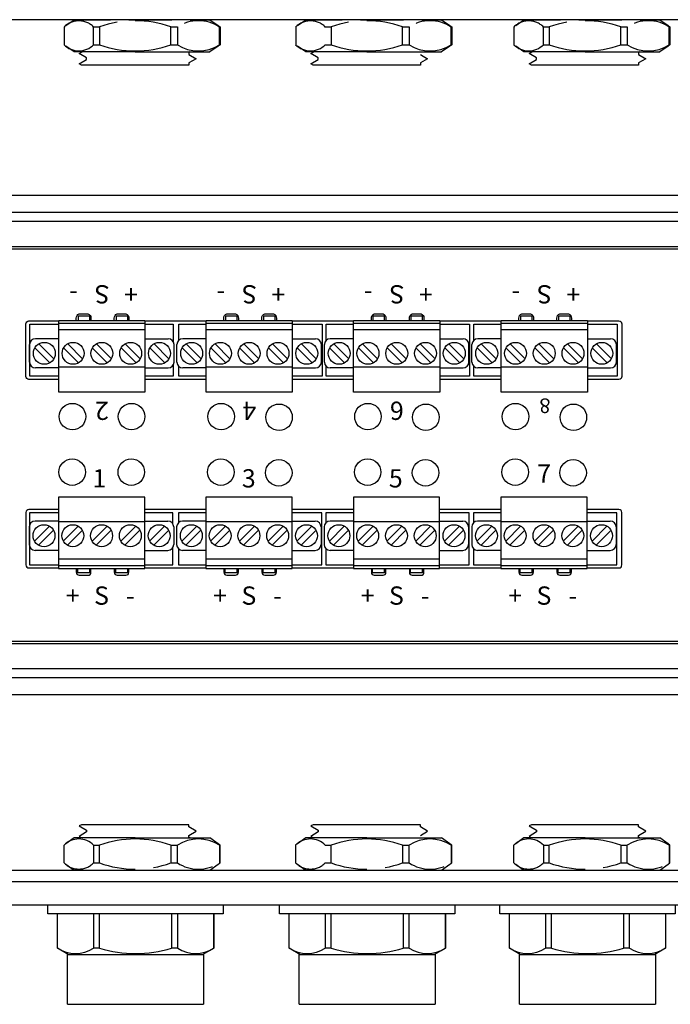
# Model space of a CAD drawing. Units: inches. Extents: x 16.5 to 57.8, y 7.3 to 27.
# Drawn here: x 40.8 to 45.2, y 16.4 to 23.2 of the extents above; entities that cross this region are included whole.
import ezdxf
from ezdxf.enums import TextEntityAlignment as Align

# ---------------------------------------------------------------- set-up
doc = ezdxf.new("R2010")
doc.units = ezdxf.units.IN
doc.header["$MEASUREMENT"] = 0
doc.linetypes.add('DASHED2', pattern=[0.375, 0.25, -0.125])
for name, color, linetype in [('GLAND', 2, 'Continuous'), ('PART', 1, 'Continuous'), ('TERMINALS', 6, 'Continuous')]:
    doc.layers.add(name, color=color, linetype=linetype)
doc.styles.add('ROMAND', font='ROMAND.SHX')

msp = doc.modelspace()

# ---------------------------------------------------------------- linework, layer by layer
at = {"layer": 'GLAND', "linetype": 'Continuous'}
for p, q in [((41.0616, 23.1234), (41.0616, 23.0023)), ((41.0616, 23.1234), (41.0616, 23.0023)), ((41.2645, 23.0023), (41.2645, 23.1234)), ((41.2645, 23.0023), (41.2645, 23.1234)), ((41.304, 23.1234), (41.304, 23.0023)), ((41.304, 23.1234), (41.304, 23.0023)), ((41.794, 23.0023), (41.794, 23.1234)), ((41.794, 23.0023), (41.794, 23.1234)), ((41.8383, 23.1234), (41.8383, 23.0023)), ((41.8383, 23.1234), (41.8383, 23.0023)), ((42.1253, 23.0023), (42.1253, 23.1234)), ((42.1253, 23.0023), (42.1253, 23.1234)), ((42.1301, 23.1234), (42.1301, 23.0023)), ((42.1301, 23.1234), (42.1301, 23.0023)), ((42.6478, 23.1234), (42.6478, 23.0023)), ((42.6478, 23.1234), (42.6478, 23.0023)), ((42.8902, 23.1234), (42.8902, 23.0023)), ((42.8902, 23.1234), (42.8902, 23.0023)), ((43.3801, 23.0023), (43.3801, 23.1234)), ((43.3801, 23.0023), (43.3801, 23.1234)), ((43.4244, 23.1234), (43.4244, 23.0023)), ((43.4244, 23.1234), (43.4244, 23.0023)), ((43.7114, 23.0023), (43.7114, 23.1234)), ((43.7114, 23.0023), (43.7114, 23.1234)), ((43.7162, 23.1234), (43.7162, 23.0023)), ((43.7162, 23.1234), (43.7162, 23.0023)), ((44.1416, 23.1234), (44.1416, 23.0023)), ((44.1416, 23.1234), (44.1416, 23.0023)), ((44.3445, 23.0023), (44.3445, 23.1234)), ((44.3445, 23.0023), (44.3445, 23.1234)), ((44.384, 23.1234), (44.384, 23.0023)), ((44.384, 23.1234), (44.384, 23.0023)), ((44.874, 23.0023), (44.874, 23.1234)), ((44.874, 23.0023), (44.874, 23.1234)), ((44.9183, 23.1234), (44.9183, 23.0023)), ((44.9183, 23.1234), (44.9183, 23.0023)), ((45.2053, 23.0023), (45.2053, 23.1234)), ((45.2053, 23.0023), (45.2053, 23.1234)), ((45.2101, 23.1234), (45.2101, 23.0023)), ((45.2101, 23.1234), (45.2101, 23.0023)), ((41.1308, 22.9523), (41.0743, 22.9927)), ((41.1308, 22.9523), (41.0743, 22.9927)), ((41.2645, 23.0023), (41.304, 23.0023)), ((41.2645, 23.0023), (41.304, 23.0023)), ((41.794, 23.0023), (41.8383, 23.0023)), ((41.794, 23.0023), (41.8383, 23.0023)), ((42.1174, 22.9927), (42.0609, 22.9523)), ((42.1174, 22.9927), (42.0609, 22.9523)), ((42.1301, 23.0023), (42.1172, 22.9929)), ((42.1301, 23.0023), (42.1172, 22.9929)), ((42.1253, 23.0023), (42.1301, 23.0023)), ((42.1253, 23.0023), (42.1301, 23.0023)), ((42.717, 22.9523), (42.6605, 22.9927)), ((42.717, 22.9523), (42.6605, 22.9927)), ((42.8507, 23.0023), (42.8902, 23.0023)), ((42.8507, 23.0023), (42.8902, 23.0023)), ((43.3801, 23.0023), (43.4244, 23.0023)), ((43.3801, 23.0023), (43.4244, 23.0023)), ((43.7035, 22.9927), (43.647, 22.9523)), ((43.7035, 22.9927), (43.647, 22.9523)), ((43.7162, 23.0023), (43.7033, 22.9929)), ((43.7162, 23.0023), (43.7033, 22.9929)), ((43.7114, 23.0023), (43.7162, 23.0023)), ((43.7114, 23.0023), (43.7162, 23.0023)), ((44.2108, 22.9523), (44.1543, 22.9927)), ((44.2108, 22.9523), (44.1543, 22.9927)), ((44.3445, 23.0023), (44.384, 23.0023)), ((44.3445, 23.0023), (44.384, 23.0023)), ((44.874, 23.0023), (44.9183, 23.0023)), ((44.874, 23.0023), (44.9183, 23.0023)), ((45.1974, 22.9927), (45.1409, 22.9523)), ((45.1974, 22.9927), (45.1409, 22.9523)), ((45.2101, 23.0023), (45.1972, 22.9929)), ((45.2101, 23.0023), (45.1972, 22.9929)), ((45.2053, 23.0023), (45.2101, 23.0023)), ((45.2053, 23.0023), (45.2101, 23.0023)), ((41.5499, 22.9523), (41.1303, 22.9523)), ((41.5499, 22.9523), (41.1303, 22.9523)), ((41.1665, 22.9415), (41.1851, 22.9523)), ((41.216, 22.9118), (41.1665, 22.9415)), ((41.5499, 22.9523), (42.0609, 22.9523)), ((41.5499, 22.9523), (42.0609, 22.9523)), ((41.916, 22.9471), (41.9155, 22.9355)), ((41.9155, 22.9355), (41.9655, 22.9054)), ((41.9251, 22.9523), (41.916, 22.9471)), ((43.1361, 22.9523), (42.7165, 22.9523)), ((43.1361, 22.9523), (42.7165, 22.9523)), ((42.7526, 22.9415), (42.7712, 22.9523)), ((42.8021, 22.9118), (42.7526, 22.9415)), ((43.1361, 22.9523), (43.647, 22.9523)), ((43.1361, 22.9523), (43.647, 22.9523)), ((43.5016, 22.9355), (43.5516, 22.9054)), ((44.6299, 22.9523), (44.2103, 22.9523)), ((44.6299, 22.9523), (44.2103, 22.9523)), ((44.2465, 22.9415), (44.2651, 22.9523)), ((44.296, 22.9118), (44.2465, 22.9415)), ((44.6299, 22.9523), (45.1409, 22.9523)), ((44.6299, 22.9523), (45.1409, 22.9523)), ((44.996, 22.9471), (44.9955, 22.9355)), ((44.9955, 22.9355), (45.0455, 22.9054)), ((45.0051, 22.9523), (44.996, 22.9471)), ((41.1665, 22.8705), (41.216, 22.9002)), ((41.182, 22.8622), (41.1665, 22.8705)), ((41.916, 22.8622), (41.182, 22.8622)), ((41.216, 22.9002), (41.216, 22.9118)), ((41.9655, 22.9054), (41.916, 22.8771)), ((41.916, 22.8771), (41.916, 22.8622)), ((42.7526, 22.8705), (42.8021, 22.9002)), ((42.7681, 22.8622), (42.7526, 22.8705)), ((43.5021, 22.8622), (42.7681, 22.8622)), ((42.8021, 22.9002), (42.8021, 22.9118)), ((43.5516, 22.9054), (43.5021, 22.8771)), ((43.5021, 22.8771), (43.5021, 22.8622)), ((44.2465, 22.8705), (44.296, 22.9002)), ((44.262, 22.8622), (44.2465, 22.8705)), ((44.996, 22.8622), (44.262, 22.8622)), ((44.296, 22.9002), (44.296, 22.9118)), ((45.0455, 22.9054), (44.996, 22.8771)), ((44.996, 22.8771), (44.996, 22.8622)), ((41.182, 17.6624), (41.1665, 17.6541)), ((41.916, 17.6624), (41.182, 17.6624)), ((41.916, 17.6475), (41.916, 17.6624)), ((42.7681, 17.6624), (42.7526, 17.6541)), ((43.5021, 17.6624), (42.7681, 17.6624)), ((43.5021, 17.6475), (43.5021, 17.6624)), ((44.262, 17.6624), (44.2465, 17.6541)), ((44.996, 17.6624), (44.262, 17.6624)), ((44.996, 17.6475), (44.996, 17.6624)), ((41.1665, 17.6541), (41.216, 17.6244)), ((41.216, 17.6128), (41.1665, 17.583)), ((41.216, 17.6244), (41.216, 17.6128)), ((41.9155, 17.5891), (41.9655, 17.6192)), ((41.9655, 17.6192), (41.916, 17.6475)), ((42.7526, 17.6541), (42.8021, 17.6244)), ((42.8021, 17.6128), (42.7526, 17.583)), ((42.8021, 17.6244), (42.8021, 17.6128)), ((43.5016, 17.5891), (43.5516, 17.6192)), ((43.5516, 17.6192), (43.5021, 17.6475)), ((44.2465, 17.6541), (44.296, 17.6244)), ((44.296, 17.6128), (44.2465, 17.583)), ((44.296, 17.6244), (44.296, 17.6128)), ((44.9955, 17.5891), (45.0455, 17.6192)), ((45.0455, 17.6192), (44.996, 17.6475)), ((41.1308, 17.5723), (41.0743, 17.5319)), ((41.1308, 17.5723), (41.0743, 17.5319)), ((41.5499, 17.5723), (41.1303, 17.5723)), ((41.5499, 17.5723), (41.1303, 17.5723)), ((41.1665, 17.583), (41.1851, 17.5723)), ((41.5499, 17.5723), (42.0609, 17.5723)), ((41.5499, 17.5723), (42.0609, 17.5723)), ((41.916, 17.5775), (41.9155, 17.5891)), ((41.9251, 17.5723), (41.916, 17.5775)), ((42.1174, 17.5319), (42.0609, 17.5723)), ((42.1174, 17.5319), (42.0609, 17.5723)), ((42.1301, 17.5223), (42.1172, 17.5317)), ((42.1301, 17.5223), (42.1172, 17.5317)), ((42.717, 17.5723), (42.6605, 17.5319)), ((42.717, 17.5723), (42.6605, 17.5319)), ((43.1361, 17.5723), (42.7165, 17.5723)), ((43.1361, 17.5723), (42.7165, 17.5723)), ((42.7526, 17.583), (42.7712, 17.5723)), ((43.1361, 17.5723), (43.647, 17.5723)), ((43.1361, 17.5723), (43.647, 17.5723)), ((43.7035, 17.5319), (43.647, 17.5723)), ((43.7035, 17.5319), (43.647, 17.5723)), ((43.7162, 17.5223), (43.7033, 17.5317)), ((43.7162, 17.5223), (43.7033, 17.5317)), ((44.2108, 17.5723), (44.1543, 17.5319)), ((44.2108, 17.5723), (44.1543, 17.5319)), ((44.6299, 17.5723), (44.2103, 17.5723)), ((44.6299, 17.5723), (44.2103, 17.5723)), ((44.2465, 17.583), (44.2651, 17.5723)), ((44.6299, 17.5723), (45.1409, 17.5723)), ((44.6299, 17.5723), (45.1409, 17.5723)), ((44.996, 17.5775), (44.9955, 17.5891)), ((45.0051, 17.5723), (44.996, 17.5775)), ((45.1974, 17.5319), (45.1409, 17.5723)), ((45.1974, 17.5319), (45.1409, 17.5723)), ((45.2101, 17.5223), (45.1972, 17.5317)), ((45.2101, 17.5223), (45.1972, 17.5317)), ((41.0616, 17.4012), (41.0616, 17.5223)), ((41.0616, 17.4012), (41.0616, 17.5223)), ((41.2645, 17.5223), (41.304, 17.5223)), ((41.2645, 17.5223), (41.2645, 17.4012)), ((41.2645, 17.5223), (41.304, 17.5223)), ((41.2645, 17.5223), (41.2645, 17.4012)), ((41.304, 17.4012), (41.304, 17.5223)), ((41.304, 17.4012), (41.304, 17.5223)), ((41.794, 17.5223), (41.8383, 17.5223)), ((41.794, 17.5223), (41.794, 17.4012)), ((41.794, 17.5223), (41.8383, 17.5223)), ((41.794, 17.5223), (41.794, 17.4012)), ((41.8383, 17.4012), (41.8383, 17.5223)), ((41.8383, 17.4012), (41.8383, 17.5223)), ((42.1253, 17.5223), (42.1301, 17.5223)), ((42.1253, 17.5223), (42.1253, 17.4012)), ((42.1253, 17.5223), (42.1301, 17.5223)), ((42.1253, 17.5223), (42.1253, 17.4012)), ((42.1301, 17.4012), (42.1301, 17.5223)), ((42.1301, 17.4012), (42.1301, 17.5223)), ((42.6478, 17.4012), (42.6478, 17.5223)), ((42.6478, 17.4012), (42.6478, 17.5223)), ((42.8507, 17.5223), (42.8902, 17.5223)), ((42.8507, 17.5223), (42.8902, 17.5223)), ((42.8902, 17.4012), (42.8902, 17.5223)), ((42.8902, 17.4012), (42.8902, 17.5223)), ((43.3801, 17.5223), (43.4244, 17.5223)), ((43.3801, 17.5223), (43.3801, 17.4012)), ((43.3801, 17.5223), (43.4244, 17.5223)), ((43.3801, 17.5223), (43.3801, 17.4012)), ((43.4244, 17.4012), (43.4244, 17.5223)), ((43.4244, 17.4012), (43.4244, 17.5223)), ((43.7114, 17.5223), (43.7162, 17.5223)), ((43.7114, 17.5223), (43.7114, 17.4012)), ((43.7114, 17.5223), (43.7162, 17.5223)), ((43.7114, 17.5223), (43.7114, 17.4012)), ((43.7162, 17.4012), (43.7162, 17.5223)), ((43.7162, 17.4012), (43.7162, 17.5223)), ((44.1416, 17.4012), (44.1416, 17.5223)), ((44.1416, 17.4012), (44.1416, 17.5223)), ((44.3445, 17.5223), (44.384, 17.5223)), ((44.3445, 17.5223), (44.3445, 17.4012)), ((44.3445, 17.5223), (44.384, 17.5223)), ((44.3445, 17.5223), (44.3445, 17.4012)), ((44.384, 17.4012), (44.384, 17.5223)), ((44.384, 17.4012), (44.384, 17.5223)), ((44.874, 17.5223), (44.9183, 17.5223)), ((44.874, 17.5223), (44.874, 17.4012)), ((44.874, 17.5223), (44.9183, 17.5223)), ((44.874, 17.5223), (44.874, 17.4012)), ((44.9183, 17.4012), (44.9183, 17.5223)), ((44.9183, 17.4012), (44.9183, 17.5223)), ((45.2053, 17.5223), (45.2101, 17.5223)), ((45.2053, 17.5223), (45.2053, 17.4012)), ((45.2053, 17.5223), (45.2101, 17.5223)), ((45.2053, 17.5223), (45.2053, 17.4012)), ((45.2101, 17.4012), (45.2101, 17.5223)), ((45.2101, 17.4012), (45.2101, 17.5223))]:
    msp.add_line(p, q, dxfattribs=at)
at = {"layer": 'GLAND', "linetype": 'DASHED2'}
for p, q in [((41.0744, 23.1331), (41.1309, 23.1734)), ((41.0744, 23.1331), (41.1309, 23.1734)), ((41.1309, 23.1734), (41.55, 23.1734)), ((41.1309, 23.1734), (41.55, 23.1734)), ((41.2645, 23.1234), (41.304, 23.1234)), ((41.2645, 23.1234), (41.304, 23.1234)), ((41.55, 23.1734), (42.0609, 23.1734)), ((41.55, 23.1734), (42.0609, 23.1734)), ((41.794, 23.1234), (41.8383, 23.1234)), ((41.794, 23.1234), (41.8383, 23.1234)), ((42.0609, 23.1734), (42.1173, 23.1331)), ((42.0609, 23.1734), (42.1173, 23.1331)), ((42.1172, 23.1329), (42.1301, 23.1234)), ((42.1172, 23.1329), (42.1301, 23.1234)), ((42.1253, 23.1234), (42.1301, 23.1234)), ((42.1253, 23.1234), (42.1301, 23.1234)), ((42.6605, 23.1331), (42.717, 23.1734)), ((42.6605, 23.1331), (42.717, 23.1734)), ((42.717, 23.1734), (43.1361, 23.1734)), ((42.717, 23.1734), (43.1361, 23.1734)), ((42.8507, 23.1234), (42.8902, 23.1234)), ((42.8507, 23.1234), (42.8902, 23.1234)), ((43.1361, 23.1734), (43.647, 23.1734)), ((43.1361, 23.1734), (43.647, 23.1734)), ((43.3801, 23.1234), (43.4244, 23.1234)), ((43.3801, 23.1234), (43.4244, 23.1234)), ((43.647, 23.1734), (43.7035, 23.1331)), ((43.647, 23.1734), (43.7035, 23.1331)), ((43.7033, 23.1329), (43.7162, 23.1234)), ((43.7033, 23.1329), (43.7162, 23.1234)), ((43.7114, 23.1234), (43.7162, 23.1234)), ((43.7114, 23.1234), (43.7162, 23.1234)), ((44.1544, 23.1331), (44.2109, 23.1734)), ((44.1544, 23.1331), (44.2109, 23.1734)), ((44.2109, 23.1734), (44.63, 23.1734)), ((44.2109, 23.1734), (44.63, 23.1734)), ((44.3445, 23.1234), (44.384, 23.1234)), ((44.3445, 23.1234), (44.384, 23.1234)), ((44.63, 23.1734), (45.1409, 23.1734)), ((44.63, 23.1734), (45.1409, 23.1734)), ((44.874, 23.1234), (44.9183, 23.1234)), ((44.874, 23.1234), (44.9183, 23.1234)), ((45.1409, 23.1734), (45.1973, 23.1331)), ((45.1409, 23.1734), (45.1973, 23.1331)), ((45.1972, 23.1329), (45.2101, 23.1234)), ((45.1972, 23.1329), (45.2101, 23.1234)), ((45.2053, 23.1234), (45.2101, 23.1234)), ((45.2053, 23.1234), (45.2101, 23.1234)), ((41.0744, 17.3915), (41.1309, 17.3512)), ((41.0744, 17.3915), (41.1309, 17.3512)), ((41.2645, 17.4012), (41.304, 17.4012)), ((41.2645, 17.4012), (41.304, 17.4012)), ((41.794, 17.4012), (41.8383, 17.4012)), ((41.794, 17.4012), (41.8383, 17.4012)), ((42.0609, 17.3512), (42.1173, 17.3915)), ((42.0609, 17.3512), (42.1173, 17.3915)), ((42.1172, 17.3917), (42.1301, 17.4012)), ((42.1172, 17.3917), (42.1301, 17.4012)), ((42.1253, 17.4012), (42.1301, 17.4012)), ((42.1253, 17.4012), (42.1301, 17.4012)), ((42.6605, 17.3915), (42.717, 17.3512)), ((42.6605, 17.3915), (42.717, 17.3512)), ((42.8507, 17.4012), (42.8902, 17.4012)), ((42.8507, 17.4012), (42.8902, 17.4012)), ((43.3801, 17.4012), (43.4244, 17.4012)), ((43.3801, 17.4012), (43.4244, 17.4012)), ((43.647, 17.3512), (43.7035, 17.3915)), ((43.647, 17.3512), (43.7035, 17.3915)), ((43.7033, 17.3917), (43.7162, 17.4012)), ((43.7033, 17.3917), (43.7162, 17.4012)), ((43.7114, 17.4012), (43.7162, 17.4012)), ((43.7114, 17.4012), (43.7162, 17.4012)), ((44.1544, 17.3915), (44.2109, 17.3512)), ((44.1544, 17.3915), (44.2109, 17.3512)), ((44.3445, 17.4012), (44.384, 17.4012)), ((44.3445, 17.4012), (44.384, 17.4012)), ((44.874, 17.4012), (44.9183, 17.4012)), ((44.874, 17.4012), (44.9183, 17.4012)), ((45.1409, 17.3512), (45.1973, 17.3915)), ((45.1409, 17.3512), (45.1973, 17.3915)), ((45.1972, 17.3917), (45.2101, 17.4012)), ((45.1972, 17.3917), (45.2101, 17.4012)), ((45.2053, 17.4012), (45.2101, 17.4012)), ((45.2053, 17.4012), (45.2101, 17.4012)), ((41.1309, 17.3512), (41.55, 17.3512)), ((41.1309, 17.3512), (41.55, 17.3512)), ((41.55, 17.3512), (42.0609, 17.3512)), ((41.55, 17.3512), (42.0609, 17.3512)), ((42.717, 17.3512), (43.1361, 17.3512)), ((42.717, 17.3512), (43.1361, 17.3512)), ((43.1361, 17.3512), (43.647, 17.3512)), ((43.1361, 17.3512), (43.647, 17.3512)), ((44.2109, 17.3512), (44.63, 17.3512)), ((44.2109, 17.3512), (44.63, 17.3512)), ((44.63, 17.3512), (45.1409, 17.3512)), ((44.63, 17.3512), (45.1409, 17.3512))]:
    msp.add_line(p, q, dxfattribs=at)
at = {"layer": 'GLAND'}
for p, q in [((41.0166, 16.8167), (41.0166, 17.0532)), ((41.0172, 17.0532), (41.0166, 17.0532)), ((41.0172, 16.8167), (41.0172, 17.0532)), ((41.2633, 17.0532), (41.0172, 17.0532)), ((41.2633, 17.0532), (41.2633, 16.8167)), ((41.3054, 17.0532), (41.2633, 17.0532)), ((41.3054, 16.8167), (41.3054, 17.0532)), ((41.7978, 17.0532), (41.3054, 17.0532)), ((41.7978, 17.0532), (41.7978, 16.8167)), ((41.8399, 17.0532), (41.7978, 17.0532)), ((41.8399, 16.8167), (41.8399, 17.0532)), ((42.0861, 17.0532), (41.8399, 17.0532)), ((42.0861, 17.0532), (42.0861, 16.8167)), ((42.0866, 17.0532), (42.0861, 17.0532)), ((42.0866, 17.0532), (42.0866, 16.8167)), ((42.6027, 16.8167), (42.6027, 17.0532)), ((42.6033, 17.0532), (42.6027, 17.0532)), ((42.6033, 16.8167), (42.6033, 17.0532)), ((42.8495, 17.0532), (42.6033, 17.0532)), ((42.8495, 17.0532), (42.8495, 16.8167)), ((42.8916, 17.0532), (42.8495, 17.0532)), ((42.8916, 16.8167), (42.8916, 17.0532)), ((43.3839, 17.0532), (42.8916, 17.0532)), ((43.3839, 17.0532), (43.3839, 16.8167)), ((43.426, 17.0532), (43.3839, 17.0532)), ((43.426, 16.8167), (43.426, 17.0532)), ((43.6722, 17.0532), (43.426, 17.0532)), ((43.6722, 17.0532), (43.6722, 16.8167)), ((43.6727, 17.0532), (43.6722, 17.0532)), ((43.6727, 17.0532), (43.6727, 16.8167)), ((44.111, 16.8167), (44.111, 17.0532)), ((44.1116, 17.0532), (44.111, 17.0532)), ((44.1116, 16.8167), (44.1116, 17.0532)), ((44.3577, 17.0532), (44.1116, 17.0532)), ((44.3577, 17.0532), (44.3577, 16.8167)), ((44.3999, 17.0532), (44.3577, 17.0532)), ((44.3999, 16.8167), (44.3999, 17.0532)), ((44.8922, 17.0532), (44.3999, 17.0532)), ((44.8922, 17.0532), (44.8922, 16.8167)), ((44.9343, 17.0532), (44.8922, 17.0532)), ((44.9343, 16.8167), (44.9343, 17.0532)), ((45.1805, 17.0532), (44.9343, 17.0532)), ((45.1805, 17.0532), (45.1805, 16.8167)), ((45.181, 17.0532), (45.1805, 17.0532)), ((45.181, 17.0532), (45.181, 16.8167)), ((41.0905, 16.7732), (41.0166, 16.8167)), ((41.0172, 16.8167), (41.0166, 16.8167)), ((41.3054, 16.8167), (41.2633, 16.8167)), ((41.8399, 16.8167), (41.7978, 16.8167)), ((42.0866, 16.8167), (42.0127, 16.7732)), ((42.0866, 16.8167), (42.0861, 16.8167)), ((42.6767, 16.7732), (42.6027, 16.8167)), ((42.6033, 16.8167), (42.6027, 16.8167)), ((42.8916, 16.8167), (42.8495, 16.8167)), ((43.426, 16.8167), (43.3839, 16.8167)), ((43.6727, 16.8167), (43.5988, 16.7732)), ((43.6727, 16.8167), (43.6722, 16.8167)), ((44.1849, 16.7732), (44.111, 16.8167)), ((44.1116, 16.8167), (44.111, 16.8167)), ((44.3999, 16.8167), (44.3577, 16.8167)), ((44.9343, 16.8167), (44.8922, 16.8167)), ((45.181, 16.8167), (45.1071, 16.7732)), ((45.181, 16.8167), (45.1805, 16.8167)), ((41.0866, 16.4332), (41.0866, 16.7732)), ((41.0866, 16.7732), (42.0166, 16.7732)), ((42.0166, 16.7732), (42.0166, 16.4332)), ((42.6727, 16.4332), (42.6727, 16.7732)), ((42.6727, 16.7732), (43.6027, 16.7732)), ((43.6027, 16.7732), (43.6027, 16.4332)), ((44.181, 16.4332), (44.181, 16.7732)), ((44.181, 16.7732), (45.111, 16.7732)), ((45.111, 16.7732), (45.111, 16.4332)), ((41.0866, 16.4332), (42.0166, 16.4332)), ((42.6727, 16.4332), (43.6027, 16.4332)), ((44.181, 16.4332), (45.111, 16.4332))]:
    msp.add_line(p, q, dxfattribs=at)
for points in [[(42.1516, 17.1152), (42.1516, 17.0532), (40.9516, 17.0532), (40.9516, 17.1152)], [(43.7377, 17.1152), (43.7377, 17.0532), (42.5377, 17.0532), (42.5377, 17.1152)], [(45.246, 17.1152), (45.246, 17.0532), (44.046, 17.0532), (44.046, 17.1152)]]:
    msp.add_lwpolyline(points, close=True, dxfattribs=at)
at = {"layer": 'GLAND', "linetype": 'DASHED2'}
for centre, radius, start, end in [((41.1631, 23.0236), 0.1423, 44.52537, 135.47463), ((41.1631, 23.0236), 0.1423, 44.52537, 135.47463), ((41.549, 22.4447), 0.7216, 70.15352, 109.84648), ((41.549, 22.4447), 0.7216, 70.15352, 109.84648), ((41.9818, 22.9031), 0.2629, 56.91399, 123.08601), ((41.9818, 22.9031), 0.2629, 56.91399, 123.08601), ((42.7492, 23.0236), 0.1423, 44.52537, 135.47463), ((42.7492, 23.0236), 0.1423, 44.52537, 135.47463), ((43.1351, 22.4447), 0.7216, 70.15352, 109.84648), ((43.1351, 22.4447), 0.7216, 70.15352, 109.84648), ((43.5679, 22.9031), 0.2629, 56.91399, 123.08601), ((43.5679, 22.9031), 0.2629, 56.91399, 123.08601), ((44.2431, 23.0236), 0.1423, 44.52537, 135.47463), ((44.2431, 23.0236), 0.1423, 44.52537, 135.47463), ((44.629, 22.4447), 0.7216, 70.15352, 109.84648), ((44.629, 22.4447), 0.7216, 70.15352, 109.84648), ((45.0618, 22.9031), 0.2629, 56.91399, 123.08601), ((45.0618, 22.9031), 0.2629, 56.91399, 123.08601), ((41.1631, 17.501), 0.1423, 224.52537, 315.47463), ((41.1631, 17.501), 0.1423, 224.52537, 315.47463), ((41.549, 18.0799), 0.7216, 250.15352, 289.84648), ((41.549, 18.0799), 0.7216, 250.15352, 289.84648), ((41.9818, 17.6215), 0.2629, 236.91399, 303.08601), ((41.9818, 17.6215), 0.2629, 236.91399, 303.08601), ((42.7492, 17.501), 0.1423, 224.52537, 315.47463), ((42.7492, 17.501), 0.1423, 224.52537, 315.47463), ((43.1351, 18.0799), 0.7216, 250.15352, 289.84648), ((43.1351, 18.0799), 0.7216, 250.15352, 289.84648), ((43.5679, 17.6215), 0.2629, 236.91399, 303.08601), ((43.5679, 17.6215), 0.2629, 236.91399, 303.08601), ((44.2431, 17.501), 0.1423, 224.52537, 315.47463), ((44.2431, 17.501), 0.1423, 224.52537, 315.47463), ((44.629, 18.0799), 0.7216, 250.15352, 289.84648), ((44.629, 18.0799), 0.7216, 250.15352, 289.84648), ((45.0618, 17.6215), 0.2629, 236.91399, 303.08601), ((45.0618, 17.6215), 0.2629, 236.91399, 303.08601)]:
    msp.add_arc(centre, radius, start, end, dxfattribs=at)
at = {"layer": 'GLAND', "linetype": 'Continuous'}
for centre, radius, start, end in [((41.1631, 23.1021), 0.1423, 224.52537, 315.47463), ((41.1631, 23.1021), 0.1423, 224.52537, 315.47463), ((41.549, 23.6811), 0.7216, 250.1543, 289.8457), ((41.549, 23.6811), 0.7216, 250.1543, 289.8457), ((41.9818, 23.2226), 0.2629, 236.91399, 303.08601), ((41.9818, 23.2226), 0.2629, 236.91399, 303.08601), ((42.7492, 23.1021), 0.1423, 224.52537, 315.47463), ((42.7492, 23.1021), 0.1423, 224.52537, 315.47463), ((43.1351, 23.6811), 0.7216, 250.1543, 289.8457), ((43.1351, 23.6811), 0.7216, 250.1543, 289.8457), ((43.5679, 23.2226), 0.2629, 236.91399, 303.08601), ((43.5679, 23.2226), 0.2629, 236.91399, 303.08601), ((44.2431, 23.1021), 0.1423, 224.52537, 315.47463), ((44.2431, 23.1021), 0.1423, 224.52537, 315.47463), ((44.629, 23.6811), 0.7216, 250.1543, 289.8457), ((44.629, 23.6811), 0.7216, 250.1543, 289.8457), ((45.0618, 23.2226), 0.2629, 236.91399, 303.08601), ((45.0618, 23.2226), 0.2629, 236.91399, 303.08601), ((41.1631, 17.4225), 0.1423, 44.52537, 135.47463), ((41.1631, 17.4225), 0.1423, 44.52537, 135.47463), ((41.549, 16.8435), 0.7216, 70.1543, 109.8457), ((41.549, 16.8435), 0.7216, 70.1543, 109.8457), ((41.9818, 17.302), 0.2629, 56.91399, 123.08601), ((41.9818, 17.302), 0.2629, 56.91399, 123.08601), ((42.7492, 17.4225), 0.1423, 44.52537, 135.47463), ((42.7492, 17.4225), 0.1423, 44.52537, 135.47463), ((43.1351, 16.8435), 0.7216, 70.1543, 109.8457), ((43.1351, 16.8435), 0.7216, 70.1543, 109.8457), ((43.5679, 17.302), 0.2629, 56.91399, 123.08601), ((43.5679, 17.302), 0.2629, 56.91399, 123.08601), ((44.2431, 17.4225), 0.1423, 44.52537, 135.47463), ((44.2431, 17.4225), 0.1423, 44.52537, 135.47463), ((44.629, 16.8435), 0.7216, 70.1543, 109.8457), ((44.629, 16.8435), 0.7216, 70.1543, 109.8457), ((45.0618, 17.302), 0.2629, 56.91399, 123.08601), ((45.0618, 17.302), 0.2629, 56.91399, 123.08601)]:
    msp.add_arc(centre, radius, start, end, dxfattribs=at)
at = {"layer": 'GLAND'}
for centre, radius, start, end in [((41.1402, 17.0139), 0.2324, 238.02718, 301.97282), ((41.5516, 17.6588), 0.8773, 253.70416, 286.29584), ((41.963, 17.0141), 0.2326, 238.05376, 301.94624), ((42.7264, 17.0139), 0.2324, 238.02718, 301.97282), ((43.1377, 17.6588), 0.8773, 253.70416, 286.29584), ((43.5491, 17.0141), 0.2326, 238.05376, 301.94624), ((44.2347, 17.0139), 0.2324, 238.02718, 301.97282), ((44.646, 17.6588), 0.8773, 253.70416, 286.29584), ((45.0574, 17.0141), 0.2326, 238.05376, 301.94624)]:
    msp.add_arc(centre, radius, start, end, dxfattribs=at)
at = {"layer": 'PART', "ltscale": 25.4}
for p, q in [((46.8933, 23.1734), (39.3187, 23.1734)), ((39.3187, 17.3512), (46.8933, 17.3512)), ((46.8933, 17.2725), (39.3187, 17.2725)), ((39.2047, 17.1152), (47.0074, 17.1152))]:
    msp.add_line(p, q, dxfattribs=at)
at = {"layer": 'TERMINALS'}
for p, q in [((40.2977, 21.9713), (45.9144, 21.9713)), ((40.2977, 21.8551), (45.9144, 21.8551)), ((40.2977, 21.7937), (45.9144, 21.7937)), ((40.2977, 21.6208), (45.9144, 21.6208)), ((40.2977, 21.6051), (45.9144, 21.6051)), ((41.0258, 21.1145), (41.6159, 21.1145)), ((41.0258, 20.6244), (41.0258, 21.1145)), ((41.2378, 21.1445), (41.1578, 21.1445)), ((41.1578, 21.1445), (41.1578, 21.1145)), ((41.2378, 21.1145), (41.2378, 21.1445)), ((41.4978, 21.1445), (41.4178, 21.1445)), ((41.4178, 21.1445), (41.4178, 21.1145)), ((41.4978, 21.1145), (41.4978, 21.1445)), ((41.6159, 21.1145), (41.6159, 20.6244)), ((42.0345, 21.1145), (42.6246, 21.1145)), ((42.0345, 20.6244), (42.0345, 21.1145)), ((42.2466, 21.1445), (42.1666, 21.1445)), ((42.1666, 21.1445), (42.1666, 21.1145)), ((42.2466, 21.1145), (42.2466, 21.1445)), ((42.5066, 21.1445), (42.4266, 21.1445)), ((42.4266, 21.1445), (42.4266, 21.1145)), ((42.5066, 21.1145), (42.5066, 21.1445)), ((42.6246, 21.1145), (42.6246, 20.6244)), ((43.0447, 21.1145), (43.6348, 21.1145)), ((43.0447, 20.6244), (43.0447, 21.1145)), ((43.2568, 21.1445), (43.1767, 21.1445)), ((43.1767, 21.1445), (43.1767, 21.1145)), ((43.2568, 21.1145), (43.2568, 21.1445)), ((43.5168, 21.1445), (43.4368, 21.1445)), ((43.4368, 21.1445), (43.4368, 21.1145)), ((43.5168, 21.1145), (43.5168, 21.1445)), ((43.6348, 21.1145), (43.6348, 20.6244)), ((44.0549, 21.1145), (44.645, 21.1145)), ((44.0549, 20.6244), (44.0549, 21.1145)), ((44.2669, 21.1445), (44.1869, 21.1445)), ((44.1869, 21.1445), (44.1869, 21.1145)), ((44.2669, 21.1145), (44.2669, 21.1445)), ((44.527, 21.1445), (44.447, 21.1445)), ((44.447, 21.1445), (44.447, 21.1145)), ((44.527, 21.1145), (44.527, 21.1445)), ((44.645, 21.1145), (44.645, 20.6244)), ((41.6159, 21.0945), (41.0258, 21.0945)), ((41.6159, 21.0495), (41.0258, 21.0495)), ((42.6246, 21.0945), (42.0345, 21.0945)), ((42.6246, 21.0495), (42.0345, 21.0495)), ((43.6348, 21.0945), (43.0447, 21.0945)), ((43.6348, 21.0495), (43.0447, 21.0495)), ((44.645, 21.0945), (44.0549, 21.0945)), ((44.645, 21.0495), (44.0549, 21.0495)), ((41.0248, 20.9895), (40.8657, 20.9895)), ((41.6159, 20.9895), (41.7749, 20.9895)), ((42.0335, 20.9895), (41.8745, 20.9895)), ((42.6246, 20.9895), (42.7837, 20.9895)), ((43.0437, 20.9895), (42.8847, 20.9895)), ((43.6348, 20.9895), (43.7939, 20.9895)), ((44.0539, 20.9895), (43.8949, 20.9895)), ((44.645, 20.9895), (44.804, 20.9895)), ((40.8257, 20.8294), (40.8257, 20.9494)), ((40.9637, 20.8242), (40.8615, 20.9264)), ((40.992, 20.8525), (40.8898, 20.9547)), ((41.1608, 20.8242), (41.0585, 20.9264)), ((41.189, 20.8525), (41.0868, 20.9547)), ((41.3578, 20.8242), (41.2555, 20.9264)), ((41.3861, 20.8525), (41.2838, 20.9547)), ((41.5548, 20.8242), (41.4526, 20.9264)), ((41.5831, 20.8525), (41.4809, 20.9547)), ((41.7519, 20.8242), (41.6496, 20.9264)), ((41.7801, 20.8525), (41.6779, 20.9547)), ((41.8149, 20.8294), (41.8149, 20.9494)), ((41.8345, 20.8294), (41.8345, 20.9494)), ((41.9725, 20.8242), (41.8703, 20.9264)), ((42.0008, 20.8525), (41.8985, 20.9547)), ((42.1695, 20.8242), (42.0673, 20.9264)), ((42.1978, 20.8525), (42.0956, 20.9547)), ((42.3666, 20.8242), (42.2643, 20.9264)), ((42.3949, 20.8525), (42.2926, 20.9547)), ((42.5636, 20.8242), (42.4614, 20.9264)), ((42.5919, 20.8525), (42.4897, 20.9547)), ((42.7606, 20.8242), (42.6584, 20.9264)), ((42.7889, 20.8525), (42.6867, 20.9547)), ((42.8237, 20.8294), (42.8237, 20.9494)), ((42.8447, 20.8294), (42.8447, 20.9494)), ((42.9827, 20.8242), (42.8804, 20.9264)), ((43.011, 20.8525), (42.9087, 20.9547)), ((43.1797, 20.8242), (43.0775, 20.9264)), ((43.208, 20.8525), (43.1058, 20.9547)), ((43.3767, 20.8242), (43.2745, 20.9264)), ((43.405, 20.8525), (43.3028, 20.9547)), ((43.5738, 20.8242), (43.4715, 20.9264)), ((43.6021, 20.8525), (43.4998, 20.9547)), ((43.7708, 20.8242), (43.6686, 20.9264)), ((43.7991, 20.8525), (43.6969, 20.9547)), ((43.8339, 20.8294), (43.8339, 20.9494)), ((43.8549, 20.8294), (43.8549, 20.9494)), ((43.9929, 20.8242), (43.8906, 20.9264)), ((44.0211, 20.8525), (43.9189, 20.9547)), ((44.1899, 20.8242), (44.0876, 20.9264)), ((44.2182, 20.8525), (44.1159, 20.9547)), ((44.3869, 20.8242), (44.2847, 20.9264)), ((44.4152, 20.8525), (44.313, 20.9547)), ((44.584, 20.8242), (44.4817, 20.9264)), ((44.6123, 20.8525), (44.51, 20.9547)), ((44.781, 20.8242), (44.6788, 20.9264)), ((44.8093, 20.8525), (44.707, 20.9547)), ((44.844, 20.8294), (44.844, 20.9494)), ((41.0248, 20.7894), (40.8657, 20.7894)), ((41.6159, 20.7944), (41.0258, 20.7944)), ((41.6159, 20.7894), (41.7749, 20.7894)), ((42.0335, 20.7894), (41.8745, 20.7894)), ((42.6246, 20.7944), (42.0345, 20.7944)), ((42.6246, 20.7894), (42.7837, 20.7894)), ((43.0437, 20.7894), (42.8847, 20.7894)), ((43.6348, 20.7944), (43.0447, 20.7944)), ((43.6348, 20.7894), (43.7939, 20.7894)), ((44.0539, 20.7894), (43.8949, 20.7894)), ((44.645, 20.7944), (44.0549, 20.7944)), ((44.645, 20.7894), (44.804, 20.7894)), ((41.6159, 20.6244), (41.0258, 20.6244)), ((42.6246, 20.6244), (42.0345, 20.6244)), ((43.6348, 20.6244), (43.0447, 20.6244)), ((44.645, 20.6244), (44.0549, 20.6244)), ((41.614, 19.9059), (41.0239, 19.9059)), ((41.0239, 19.9059), (41.0239, 19.4158)), ((41.614, 19.4158), (41.614, 19.9059)), ((42.6228, 19.9059), (42.0327, 19.9059)), ((42.0327, 19.9059), (42.0327, 19.4158)), ((42.6228, 19.4158), (42.6228, 19.9059)), ((43.633, 19.9059), (43.0429, 19.9059)), ((43.0429, 19.9059), (43.0429, 19.4158)), ((43.633, 19.4158), (43.633, 19.9059)), ((44.6432, 19.9059), (44.0531, 19.9059)), ((44.0531, 19.9059), (44.0531, 19.4158)), ((44.6432, 19.4158), (44.6432, 19.9059)), ((40.8239, 19.7009), (40.8239, 19.5808)), ((40.9619, 19.7061), (40.8597, 19.6039)), ((41.0229, 19.7409), (40.8639, 19.7409)), ((41.614, 19.7359), (41.0239, 19.7359)), ((41.1589, 19.7061), (41.0567, 19.6039)), ((41.356, 19.7061), (41.2537, 19.6039)), ((41.553, 19.7061), (41.4508, 19.6039)), ((41.614, 19.7409), (41.7731, 19.7409)), ((41.75, 19.7061), (41.6478, 19.6039)), ((41.8131, 19.7009), (41.8131, 19.5808)), ((41.8327, 19.7009), (41.8327, 19.5808)), ((41.9707, 19.7061), (41.8684, 19.6039)), ((42.0317, 19.7409), (41.8727, 19.7409)), ((42.6228, 19.7359), (42.0327, 19.7359)), ((42.1677, 19.7061), (42.0655, 19.6039)), ((42.3648, 19.7061), (42.2625, 19.6039)), ((42.5618, 19.7061), (42.4595, 19.6039)), ((42.6228, 19.7409), (42.7819, 19.7409)), ((42.7588, 19.7061), (42.6566, 19.6039)), ((42.8219, 19.7009), (42.8219, 19.5808)), ((42.8429, 19.7009), (42.8429, 19.5808)), ((42.9809, 19.7061), (42.8786, 19.6039)), ((43.0419, 19.7409), (42.8829, 19.7409)), ((43.633, 19.7359), (43.0429, 19.7359)), ((43.1779, 19.7061), (43.0757, 19.6039)), ((43.3749, 19.7061), (43.2727, 19.6039)), ((43.572, 19.7061), (43.4697, 19.6039)), ((43.633, 19.7409), (43.792, 19.7409)), ((43.769, 19.7061), (43.6668, 19.6039)), ((43.832, 19.7009), (43.832, 19.5808)), ((43.853, 19.7009), (43.853, 19.5808)), ((43.991, 19.7061), (43.8888, 19.6039)), ((44.0521, 19.7409), (43.8931, 19.7409)), ((44.6432, 19.7359), (44.0531, 19.7359)), ((44.1881, 19.7061), (44.0858, 19.6039)), ((44.3851, 19.7061), (44.2829, 19.6039)), ((44.5821, 19.7061), (44.4799, 19.6039)), ((44.6432, 19.7409), (44.8022, 19.7409)), ((44.7792, 19.7061), (44.6769, 19.6039)), ((44.8422, 19.7009), (44.8422, 19.5808)), ((40.9902, 19.6778), (40.888, 19.5756)), ((41.1872, 19.6778), (41.085, 19.5756)), ((41.3843, 19.6778), (41.282, 19.5756)), ((41.5813, 19.6778), (41.4791, 19.5756)), ((41.7783, 19.6778), (41.6761, 19.5756)), ((41.999, 19.6778), (41.8967, 19.5756)), ((42.196, 19.6778), (42.0938, 19.5756)), ((42.393, 19.6778), (42.2908, 19.5756)), ((42.5901, 19.6778), (42.4878, 19.5756)), ((42.7871, 19.6778), (42.6849, 19.5756)), ((43.0092, 19.6778), (42.9069, 19.5756)), ((43.2062, 19.6778), (43.1039, 19.5756)), ((43.4032, 19.6778), (43.301, 19.5756)), ((43.6003, 19.6778), (43.498, 19.5756)), ((43.7973, 19.6778), (43.6951, 19.5756)), ((44.0193, 19.6778), (43.9171, 19.5756)), ((44.2164, 19.6778), (44.1141, 19.5756)), ((44.4134, 19.6778), (44.3112, 19.5756)), ((44.6104, 19.6778), (44.5082, 19.5756)), ((44.8075, 19.6778), (44.7052, 19.5756)), ((41.0229, 19.5408), (40.8639, 19.5408)), ((41.614, 19.4808), (41.0239, 19.4808)), ((41.614, 19.5408), (41.7731, 19.5408)), ((42.0317, 19.5408), (41.8727, 19.5408)), ((42.6228, 19.4808), (42.0327, 19.4808)), ((42.6228, 19.5408), (42.7819, 19.5408)), ((43.0419, 19.5408), (42.8829, 19.5408)), ((43.633, 19.4808), (43.0429, 19.4808)), ((43.633, 19.5408), (43.792, 19.5408)), ((44.0521, 19.5408), (43.8931, 19.5408)), ((44.6432, 19.4808), (44.0531, 19.4808)), ((44.6432, 19.5408), (44.8022, 19.5408)), ((41.614, 19.4358), (41.0239, 19.4358)), ((41.0239, 19.4158), (41.614, 19.4158)), ((41.156, 19.3858), (41.156, 19.4158)), ((41.236, 19.4158), (41.236, 19.3858)), ((41.416, 19.3858), (41.416, 19.4158)), ((41.496, 19.4158), (41.496, 19.3858)), ((42.6228, 19.4358), (42.0327, 19.4358)), ((42.0327, 19.4158), (42.6228, 19.4158)), ((42.1648, 19.3858), (42.1648, 19.4158)), ((42.2448, 19.4158), (42.2448, 19.3858)), ((42.4248, 19.3858), (42.4248, 19.4158)), ((42.5048, 19.4158), (42.5048, 19.3858)), ((43.633, 19.4358), (43.0429, 19.4358)), ((43.0429, 19.4158), (43.633, 19.4158)), ((43.1749, 19.3858), (43.1749, 19.4158)), ((43.2549, 19.4158), (43.2549, 19.3858)), ((43.435, 19.3858), (43.435, 19.4158)), ((43.515, 19.4158), (43.515, 19.3858)), ((44.6432, 19.4358), (44.0531, 19.4358)), ((44.0531, 19.4158), (44.6432, 19.4158)), ((44.1851, 19.3858), (44.1851, 19.4158)), ((44.2651, 19.4158), (44.2651, 19.3858)), ((44.4452, 19.3858), (44.4452, 19.4158)), ((44.5252, 19.4158), (44.5252, 19.3858)), ((41.236, 19.3858), (41.156, 19.3858)), ((41.496, 19.3858), (41.416, 19.3858)), ((42.2448, 19.3858), (42.1648, 19.3858)), ((42.5048, 19.3858), (42.4248, 19.3858)), ((43.2549, 19.3858), (43.1749, 19.3858)), ((43.515, 19.3858), (43.435, 19.3858)), ((44.2651, 19.3858), (44.1851, 19.3858)), ((44.5252, 19.3858), (44.4452, 19.3858)), ((40.2977, 18.9195), (45.9144, 18.9195)), ((40.2977, 18.9038), (45.9144, 18.9038)), ((40.2977, 18.7309), (45.9144, 18.7309)), ((40.2977, 18.6695), (45.9144, 18.6695)), ((40.2977, 18.5533), (45.9144, 18.5533))]:
    msp.add_line(p, q, dxfattribs=at)
at = {"layer": 'TERMINALS', "linetype": 'Continuous'}
for p, q in [((40.8269, 20.7332), (40.8269, 21.0883)), ((40.8269, 21.0883), (41.0258, 21.0883)), ((41.6159, 21.0883), (41.8083, 21.0883)), ((41.8083, 21.0883), (41.8083, 20.9714)), ((41.8471, 20.9786), (41.8471, 21.0883)), ((41.8471, 21.0883), (42.0345, 21.0883)), ((42.6246, 21.0883), (42.8285, 21.0883)), ((42.8285, 21.0883), (42.8285, 20.7332)), ((42.8573, 20.9786), (42.8573, 21.0883)), ((42.8573, 21.0883), (43.0447, 21.0883)), ((43.6348, 21.0883), (43.8387, 21.0883)), ((43.8387, 21.0883), (43.8387, 20.7332)), ((43.8674, 20.9786), (43.8674, 21.0883)), ((43.8674, 21.0883), (44.0549, 21.0883)), ((44.645, 21.0883), (44.8488, 21.0883)), ((44.8488, 21.0883), (44.8488, 20.7332)), ((41.8083, 20.8074), (41.8083, 20.7332)), ((41.8471, 20.7332), (41.8471, 20.8003)), ((42.8573, 20.7332), (42.8573, 20.8003)), ((43.8674, 20.7332), (43.8674, 20.8003)), ((41.0258, 20.7332), (40.8269, 20.7332)), ((41.8083, 20.7332), (41.6159, 20.7332)), ((42.0345, 20.7332), (41.8471, 20.7332)), ((42.8285, 20.7332), (42.6246, 20.7332)), ((43.0447, 20.7332), (42.8573, 20.7332)), ((43.8387, 20.7332), (43.6348, 20.7332)), ((44.0549, 20.7332), (43.8674, 20.7332)), ((44.8488, 20.7332), (44.645, 20.7332)), ((41.0239, 19.7971), (40.8251, 19.7971)), ((40.8251, 19.7971), (40.8251, 19.442)), ((41.8065, 19.7971), (41.614, 19.7971)), ((41.8065, 19.7229), (41.8065, 19.7971)), ((42.0327, 19.7971), (41.8453, 19.7971)), ((41.8453, 19.7971), (41.8453, 19.73)), ((42.8267, 19.7971), (42.6228, 19.7971)), ((42.8267, 19.442), (42.8267, 19.7971)), ((43.0429, 19.7971), (42.8554, 19.7971)), ((42.8554, 19.7971), (42.8554, 19.73)), ((43.8368, 19.7971), (43.633, 19.7971)), ((43.8368, 19.442), (43.8368, 19.7971)), ((44.0531, 19.7971), (43.8656, 19.7971)), ((43.8656, 19.7971), (43.8656, 19.73)), ((44.847, 19.7971), (44.6432, 19.7971)), ((44.847, 19.442), (44.847, 19.7971)), ((41.8065, 19.442), (41.8065, 19.5588)), ((41.8453, 19.5517), (41.8453, 19.442)), ((42.8554, 19.5517), (42.8554, 19.442)), ((43.8656, 19.5517), (43.8656, 19.442)), ((40.8251, 19.442), (41.0239, 19.442)), ((41.614, 19.442), (41.8065, 19.442)), ((41.8453, 19.442), (42.0327, 19.442)), ((42.6228, 19.442), (42.8267, 19.442)), ((42.8554, 19.442), (43.0429, 19.442)), ((43.633, 19.442), (43.8368, 19.442)), ((43.8656, 19.442), (44.0531, 19.442)), ((44.6432, 19.442), (44.847, 19.442))]:
    msp.add_line(p, q, dxfattribs=at)
for points in [[(41.0258, 20.7107), (40.8207, 20.7107, -0.414214), (40.8007, 20.7307), (40.8007, 21.0908, -0.414214), (40.8207, 21.1108), (41.0258, 21.1108)], [(41.1457, 21.1145), (41.1457, 21.1308, -0.324936), (41.1657, 21.1608), (41.2257, 21.1608, -0.324936), (41.2458, 21.1308), (41.2458, 21.1145)], [(41.4058, 21.1145), (41.4058, 21.1308, -0.324936), (41.4258, 21.1608), (41.4858, 21.1608, -0.324936), (41.5058, 21.1308), (41.5058, 21.1145)], [(42.1559, 21.1145), (42.1559, 21.1308, -0.324936), (42.1759, 21.1608), (42.2359, 21.1608, -0.324936), (42.2559, 21.1308), (42.2559, 21.1145)], [(42.416, 21.1145), (42.416, 21.1308, -0.324936), (42.436, 21.1608), (42.496, 21.1608, -0.324936), (42.516, 21.1308), (42.516, 21.1145)], [(43.1661, 21.1145), (43.1661, 21.1308, -0.324936), (43.1861, 21.1608), (43.2461, 21.1608, -0.324936), (43.2661, 21.1308), (43.2661, 21.1145)], [(43.4261, 21.1145), (43.4261, 21.1308, -0.324936), (43.4461, 21.1608), (43.5061, 21.1608, -0.324936), (43.5262, 21.1308), (43.5262, 21.1145)], [(44.1763, 21.1145), (44.1763, 21.1308, -0.324936), (44.1963, 21.1608), (44.2563, 21.1608, -0.324936), (44.2763, 21.1308), (44.2763, 21.1145)], [(44.4363, 21.1145), (44.4363, 21.1308, -0.324936), (44.4563, 21.1608), (44.5163, 21.1608, -0.324936), (44.5363, 21.1308), (44.5363, 21.1145)], [(44.645, 21.1108), (44.8614, 21.1108, -0.414214), (44.8814, 21.0908), (44.8814, 20.7307, -0.414214), (44.8614, 20.7107), (44.645, 20.7107)], [(41.0239, 19.8205), (40.8207, 19.8205, 0.414214), (40.8007, 19.8005), (40.8007, 19.4405, 0.414214), (40.8207, 19.4205), (41.0239, 19.4205)], [(44.6432, 19.4205), (44.8614, 19.4205, 0.414214), (44.8814, 19.4405), (44.8814, 19.8005, 0.414214), (44.8614, 19.8205), (44.6432, 19.8205)], [(41.1457, 19.4158), (41.1457, 19.3905, 0.414214), (41.1657, 19.3705), (41.2257, 19.3705, 0.414214), (41.2458, 19.3905), (41.2458, 19.4158)], [(41.4058, 19.4158), (41.4058, 19.3905, 0.414214), (41.4258, 19.3705), (41.4858, 19.3705, 0.414214), (41.5058, 19.3905), (41.5058, 19.4158)], [(42.1559, 19.4158), (42.1559, 19.3905, 0.414214), (42.1759, 19.3705), (42.2359, 19.3705, 0.414214), (42.2559, 19.3905), (42.2559, 19.4158)], [(42.416, 19.4158), (42.416, 19.3905, 0.414214), (42.436, 19.3705), (42.496, 19.3705, 0.414214), (42.516, 19.3905), (42.516, 19.4158)], [(43.1661, 19.4158), (43.1661, 19.3905, 0.414214), (43.1861, 19.3705), (43.2461, 19.3705, 0.414214), (43.2661, 19.3905), (43.2661, 19.4158)], [(43.4261, 19.4158), (43.4261, 19.3905, 0.414214), (43.4461, 19.3705), (43.5061, 19.3705, 0.414214), (43.5262, 19.3905), (43.5262, 19.4158)], [(44.1763, 19.4158), (44.1763, 19.3905, 0.414214), (44.1963, 19.3705), (44.2563, 19.3705, 0.414214), (44.2763, 19.3905), (44.2763, 19.4158)], [(44.4363, 19.4158), (44.4363, 19.3905, 0.414214), (44.4563, 19.3705), (44.5163, 19.3705, 0.414214), (44.5363, 19.3905), (44.5363, 19.4158)]]:
    msp.add_lwpolyline(points, format="xyb", dxfattribs=at)
for points in [[(41.6159, 21.1108), (42.0345, 21.1108)], [(42.626, 21.1108), (43.0447, 21.1108)], [(43.6348, 21.1108), (44.0549, 21.1108)], [(42.0345, 20.7107), (41.6159, 20.7107)], [(43.0447, 20.7107), (42.626, 20.7107)], [(44.0549, 20.7107), (43.6348, 20.7107)], [(42.0327, 19.8205), (41.614, 19.8205)], [(43.0429, 19.8205), (42.6242, 19.8205)], [(44.0517, 19.8205), (43.633, 19.8205)], [(41.614, 19.4205), (42.0327, 19.4205)], [(42.6242, 19.4205), (43.0429, 19.4205)], [(43.633, 19.4205), (44.0517, 19.4205)]]:
    msp.add_lwpolyline(points, dxfattribs=at)
at = {"layer": 'TERMINALS'}
for centre in [(40.9267, 20.8894), (41.1238, 20.8894), (41.3208, 20.8894), (41.5178, 20.8894), (41.7149, 20.8894), (41.9355, 20.8894), (42.1326, 20.8894), (42.3296, 20.8894), (42.5266, 20.8894), (42.7237, 20.8894), (42.9457, 20.8894), (43.1427, 20.8894), (43.3398, 20.8894), (43.5368, 20.8894), (43.7338, 20.8894), (43.9559, 20.8894), (44.1529, 20.8894), (44.3499, 20.8894), (44.547, 20.8894), (44.744, 20.8894), (40.9249, 19.6409), (41.122, 19.6409), (41.319, 19.6409), (41.516, 19.6409), (41.7131, 19.6409), (41.9337, 19.6409), (42.1307, 19.6409), (42.3278, 19.6409), (42.5248, 19.6409), (42.7218, 19.6409), (42.9439, 19.6409), (43.1409, 19.6409), (43.338, 19.6409), (43.535, 19.6409), (43.732, 19.6409), (43.9541, 19.6409), (44.1511, 19.6409), (44.3481, 19.6409), (44.5452, 19.6409), (44.7422, 19.6409)]:
    msp.add_circle(centre, 0.075, dxfattribs=at)
at = {"layer": 'TERMINALS', "linetype": 'Continuous'}
for centre in [(41.1193, 20.4562), (41.5242, 20.4562), (42.1375, 20.4562), (42.5339, 20.4516), (43.1426, 20.4562), (43.5391, 20.4516), (44.1528, 20.4562), (44.5492, 20.4516), (41.1175, 20.0765), (41.5224, 20.0765), (42.1356, 20.0765), (42.532, 20.0719), (43.1408, 20.0765), (43.5372, 20.0719), (44.151, 20.0765), (44.5474, 20.0719)]:
    msp.add_circle(centre, 0.0908, dxfattribs=at)
at = {"layer": 'TERMINALS'}
for centre, start, end in [((40.8657, 20.9494), 90, 180), ((41.7749, 20.9494), 360, 90), ((41.8745, 20.9494), 90, 180), ((42.7837, 20.9494), 360, 90), ((42.8847, 20.9494), 90, 180), ((43.7939, 20.9494), 360, 90), ((43.8949, 20.9494), 90, 180), ((44.804, 20.9494), 360, 90), ((40.8657, 20.8294), 180, 270), ((41.7749, 20.8294), 270, 0), ((41.8745, 20.8294), 180, 270), ((42.7837, 20.8294), 270, 0), ((42.8847, 20.8294), 180, 270), ((43.7939, 20.8294), 270, 0), ((43.8949, 20.8294), 180, 270), ((44.804, 20.8294), 270, 0), ((40.8639, 19.7009), 90, 180), ((41.7731, 19.7009), 0, 90), ((41.8727, 19.7009), 90, 180), ((42.7819, 19.7009), 0, 90), ((42.8829, 19.7009), 90, 180), ((43.792, 19.7009), 0, 90), ((43.8931, 19.7009), 90, 180), ((44.8022, 19.7009), 0, 90), ((40.8639, 19.5808), 180, 270), ((41.7731, 19.5808), 270, 0), ((41.8727, 19.5808), 180, 270), ((42.7819, 19.5808), 270, 0), ((42.8829, 19.5808), 180, 270), ((43.792, 19.5808), 270, 0), ((43.8931, 19.5808), 180, 270), ((44.8022, 19.5808), 270, 0)]:
    msp.add_arc(centre, 0.04, start, end, dxfattribs=at)

# ---------------------------------------------------------------- texts
at = {"layer": 'TERMINALS', "style": 'ROMAND'}
for s, height, p in [('-', 0.125, (41.1261, 21.3559)), ('S', 0.125, (41.3231, 21.3559)), ('+', 0.125, (41.5201, 21.3559)), ('-', 0.125, (42.1348, 21.3559)), ('S', 0.125, (42.3319, 21.3559)), ('+', 0.125, (42.5289, 21.3559)), ('-', 0.125, (43.145, 21.3559)), ('S', 0.125, (43.3421, 21.3559)), ('+', 0.125, (43.5391, 21.3559)), ('-', 0.125, (44.1552, 21.3559)), ('S', 0.125, (44.3522, 21.3559)), ('+', 0.125, (44.5493, 21.3559)), ('2', 0.125, (41.3218, 20.5587)), ('4', 0.125, (42.3306, 20.5587)), ('6', 0.125, (43.3408, 20.5587)), ('8', 0.1, (44.3548, 20.5803))]:
    msp.add_text(s, height=height, rotation=180, dxfattribs=at).set_placement(p, align=Align.CENTER)
for s, p in [('1', (41.3042, 19.9712)), ('3', (42.3267, 19.9712)), ('5', (43.3333, 19.9712)), ('7', (44.349, 20.0044)), ('S', (41.3185, 19.1687)), ('S', (42.3273, 19.1687)), ('S', (43.3375, 19.1687)), ('S', (44.3477, 19.1687)), ('+', (41.1215, 19.1687)), ('-', (41.5156, 19.1687)), ('+', (42.1303, 19.1687)), ('-', (42.5243, 19.1687)), ('+', (43.1404, 19.1687)), ('-', (43.5345, 19.1687)), ('+', (44.1506, 19.1687)), ('-', (44.5447, 19.1687))]:
    msp.add_text(s, height=0.125, dxfattribs=at).set_placement(p, align=Align.CENTER)

doc.saveas('drawing.dxf')
